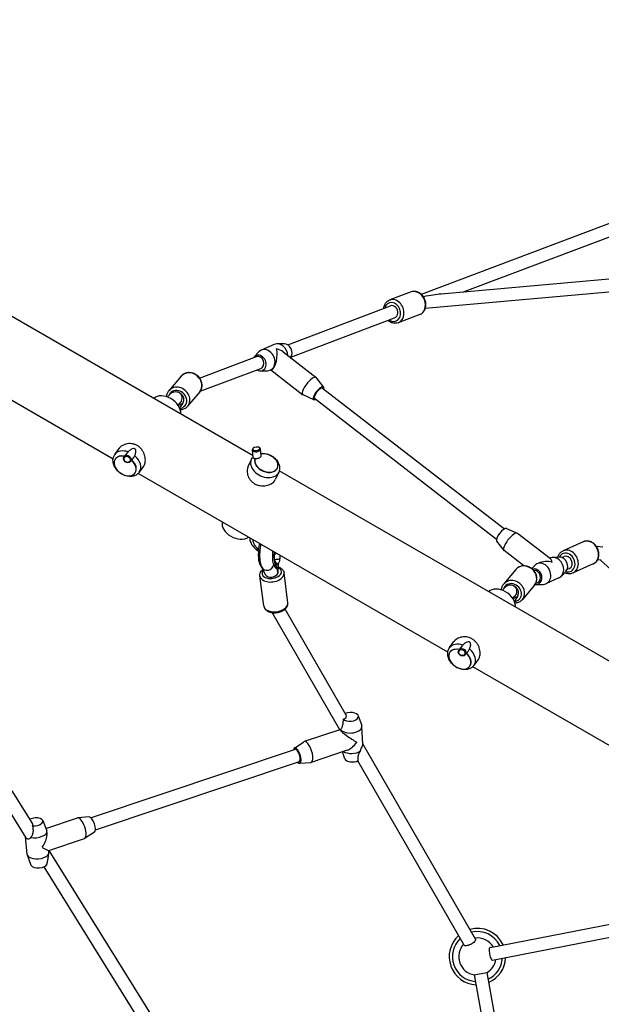
# Model space of a CAD drawing. Units: millimetres. Extents: x -3996 to 5413, y -4030 to 3670.
# Drawn here: x -534 to 185, y 230 to 1447 of the extents above; entities that cross this region are included whole.
import ezdxf

# ---------------------------------------------------------------- set-up
doc = ezdxf.new("R2010")
doc.units = ezdxf.units.MM
doc.header["$LTSCALE"] = 100
doc.layers.add('SW_Toestellen', color=2, linetype='Continuous')

msp = doc.modelspace()

# ---------------------------------------------------------------- linework, layer by layer
at = {"layer": 'SW_Toestellen'}
for p, q in [((-37.3, 1108), (861.1, 1447.5)), ((13.6, 1110.6), (866.1, 1432.7)), ((463.1, 1150.6), (-12.8, 1108.3)), ((-245.2, 908.5), (-651.4, 1143)), ((462.1, 1134.4), (-32.4, 1090.5)), ((-49.9, 1111), (-76.4, 1101)), ((-202.4, 1045.6), (-75.3, 1093.7)), ((-198.6, 1030.5), (-70.3, 1078.9)), ((-39.3, 1082.9), (-65.8, 1072.9)), ((-206.9, 1046.9), (-215.4, 1046.8)), ((-418.2, 904.4), (-656.3, 1041.9)), ((-243.8, 1030.6), (-237.9, 1036.8)), ((-219, 1046), (-235, 1038.9)), ((-208.1, 1036.8), (-167.2, 1005.1)), ((-311.2, 1004.5), (-241.1, 1031)), ((-310.5, 988.2), (-235.8, 1016.4)), ((-236.1, 1013.3), (-227.6, 1013.4)), ((-222, 1015.1), (-224, 1014.2)), ((-223.4, 1014.5), (-183.8, 983.8)), ((-334, 1006.8), (-349.1, 988.9)), ((-158, 993.5), (-167, 1004.9)), ((-335.9, 986.2), (-334, 984.8)), ((-311.1, 987.5), (-326.1, 969.6)), ((-159.4, 992.1), (65.3, 818)), ((-170.2, 977.7), (-183.5, 983.6)), ((-169.1, 979.5), (55.6, 805.4)), ((-332.1, 973.3), (-336, 967.5)), ((-416, 910.1), (-410.8, 917.5)), ((-244.9, 906.2), (-246.1, 915.9)), ((-244.1, 918.8), (-244.6, 918.5)), ((-238.9, 919.5), (-238.3, 919.2)), ((-235.1, 908.8), (-236.2, 917.1)), ((-415.5, 904.5), (-415.2, 904.8)), ((-400.5, 912.3), (-404.4, 907.6)), ((-393.4, 905.1), (-396.7, 901.2)), ((-247.5, 903.4), (-251.5, 894.8)), ((-385.7, 888.3), (-380.3, 895.6)), ((-215.1, 893.4), (-215.3, 893.1)), ((402.2, 534.7), (-212.9, 889.8)), ((-391.1, 887), (-390.9, 887.3)), ((-4.5, 665.6), (-387.2, 886.6)), ((-213.5, 888.1), (-217.4, 879.4)), ((67.9, 818.6), (81.2, 812.7)), ((122.3, 780.9), (81.5, 812.5)), ((55.7, 802.8), (64.7, 791.4)), ((89.2, 772.4), (65, 791.2)), ((162.8, 802.1), (137.8, 791)), ((187, 795.3), (179.2, 796.2)), ((-211.9, 781.3), (-211.8, 785.3)), ((121.8, 782.1), (121.1, 781.8)), ((133.8, 783), (125.3, 782.8)), ((136.3, 782.6), (139.1, 783.8)), ((185.1, 779.4), (180.5, 779.9)), ((184.1, 779.5), (197, 767.9)), ((-237.2, 775), (-235.3, 771.4)), ((-237.2, 775), (-236.1, 775)), ((-235.3, 771.4), (-234.9, 771.4)), ((-234.6, 770.7), (-229.7, 761.3)), ((-219.8, 773.9), (-217.8, 773.8)), ((-219.8, 773.9), (-217.9, 770.3)), ((-218.5, 778.8), (-216.8, 775.5)), ((-217.9, 770.3), (-215.9, 770.2)), ((-217.8, 773.8), (-215.9, 770.2)), ((-217, 769.6), (-215.5, 769.5)), ((-215.5, 769.5), (-215.9, 772.6)), ((-214.1, 765), (-213.8, 775.5)), ((79.6, 768), (64.6, 750.1)), ((99.2, 769), (102.8, 772.9)), ((107.8, 775.9), (105.8, 775)), ((143, 768.1), (145.6, 769.2)), ((175.1, 774.8), (150.1, 763.6)), ((-232, 723), (-236.7, 759.9)), ((-202.3, 726.7), (-206.9, 763.6)), ((132.7, 757.4), (116.7, 750.3)), ((141.5, 765.7), (135.7, 759.5)), ((77.7, 747.4), (79.6, 745.9)), ((102.5, 748.6), (87.5, 730.8)), ((103.8, 750.5), (106.5, 751.7)), ((104.7, 749.4), (113.2, 749.5)), ((81.5, 734.5), (77.7, 728.7)), ((-130, 587.9), (-205.6, 718.9)), ((-138, 569.7), (-221.6, 714.6)), ((-2.3, 671.3), (2.9, 678.7)), ((13.2, 673.4), (9.3, 668.8)), ((-1.8, 665.7), (-1.6, 666)), ((20.2, 666.3), (16.9, 662.4)), ((22.5, 648.2), (22.7, 648.5)), ((822.7, 188), (26.4, 647.7)), ((27.9, 649.5), (33.3, 656.8)), ((-115.2, 587.1), (-111, 575)), ((-109.4, 552.1), (-110.8, 573.9)), ((-138.1, 569.8), (-181.9, 555.1)), ((-194.2, 547.2), (-182.3, 554.9)), ((29.6, 311), (-109.4, 552.2)), ((-193.3, 545.5), (-445.3, 460.8)), ((-128.8, 544.5), (-173.3, 529.5)), ((-131.8, 533.9), (-134.7, 542.5)), ((-188.2, 530.3), (-440.2, 445.6)), ((-187.9, 528.3), (-173.7, 529.4)), ((15.5, 303.4), (-115.9, 531.3)), ((-517.5, 453.7), (-542.7, 494.3)), ((-525.4, 436.1), (-553.7, 481.7)), ((-504.9, 457.5), (-500.1, 445)), ((-501.2, 447.8), (-462.3, 460.8)), ((-447.7, 462), (-461.9, 460.9)), ((-499.7, 441.8), (-499.9, 444.2)), ((-441.3, 443.1), (-453.3, 435.4)), ((-524.2, 415.5), (-526.4, 437.8)), ((-497.7, 420.4), (-453.7, 435.2)), ((-519.3, 402.2), (-524, 414.6)), ((-497.8, 414.6), (-497.4, 417.3)), ((-497.4, 418.1), (-497.6, 420.5)), ((-307.1, 115), (-497, 420.7)), ((-320.8, 106.8), (-503.2, 400.4)), ((47.6, 300.6), (376.8, 364.9)), ((50.6, 284.9), (384.6, 350.1)), ((28, 266.8), (43.7, 269.6)), ((43.7, 269.6), (74.2, 99.8)), ((28, 266.8), (63.5, 69.1))]:
    msp.add_line(p, q, dxfattribs=at)
for radius, start, end in [(34.9, 24.3036, 105.5386), (30.9, 26.0568, 103.6218), (34.9, 132.0473, 266.9423), (30.9, 133.6397, 265.189), (23, 138.4831, 259.8394), (23, 31.4064, 97.7521), (23, 300.5482, 350.6976), (30.9, 295.1986, 356.0472), (34.9, 293.4453, 357.8005)]:
    msp.add_arc((32, 289.4), radius, start, end, dxfattribs=at)
for centre, major_axis, ratio, start_param, end_param in [((-44.6, 1096.9), (-5.3, 14), 0.798178, 3.141593, 6.283185), ((-42.9, 1097.6), (-41.5, -9.7), 0.126403, 3.872155, 4.482241), ((-72.8, 1086.3), (-4.2, 11.2), 0.798178, 2.274502, 7.150276), ((-71.1, 1086.9), (5.3, -14), 0.798178, 0, 3.141593), ((-72.8, 1086.3), (-1.99, 7.52), 0.805748, 3.224501, 6.366094), ((-213.5, 1033.7), (-5.5, 12.3), 0.811906, 4.251656, 6.283185), ((-205.5, 1037.2), (4.05, -9.14), 0.811906, 0.361165, 2.8111), ((-229.5, 1026.6), (5.5, -12.3), 0.811906, 5.952693, 9.75527), ((-221.5, 1030.1), (1.8, 15.2), 0.378924, 3.364019, 5.521109), ((-221.5, 1030.1), (-18.1, 2.2), 0.62538, 3.950312, 4.489963), ((-237.5, 1023), (4.05, -9.14), 0.811906, 5.413176, 9.88497), ((-238.4, 1023.7), (-2.36, 7.4), 0.822589, 3.184619, 6.326211), ((-322.6, 997.1), (-11.5, 9.7), 0.868112, 3.141593, 6.283185), ((-175.5, 994.5), (8.3, 10.7), 0.322997, 6.203466, 9.504497), ((-338.5, 978.1), (-9.18, 7.72), 0.868112, 2.44363, 6.657103), ((-337.6, 979.3), (11.5, -9.7), 0.868112, 0, 3.141593), ((-340.7, 979.8), (4.86, 6.35), 0.994954, 4.35349, 6.283185), ((-164.3, 985.8), (6.12, 7.91), 0.322997, 5.632235, 10.075728), ((-164.3, 985.8), (-4.83, -6.32), 0.31964, 3.139419, 6.281011), ((-352.7, 966.2), (-16.2, 11.7), 0.703598, 3.551005, 6.154753), ((-338.5, 978.1), (8.5, 1.44), 0.838026, 4.646214, 5.50441), ((-338.5, 978.1), (-1.37, 8.13), 0.944201, 4.049432, 5.491165), ((-338.5, 978.1), (1.37, -8.13), 0.944201, 0.792021, 0.907839), ((-400.8, 899.2), (-15.1, 10.9), 0.703598, 5.107346, 6.28901), ((-241.2, 916.5), (-4.96, -0.62), 0.611261, 5.400651, 10.307312), ((-403.3, 895.8), (12.2, -8.7), 0.703598, 2.117365, 7.697267), ((-403.1, 896.1), (-12.2, 8.7), 0.703598, 5.256759, 6.283185), ((-403.1, 896.1), (12.2, -8.7), 0.703598, 0, 1.412256), ((-400.8, 899.2), (15.1, -10.9), 0.703598, 6.277361, 7.739937), ((-230.5, 895.7), (17, -7.7), 0.703598, 3.135768, 6.28901), ((-228.9, 899.3), (13.7, -6.2), 0.703598, 3.222744, 6.283185), ((-228.8, 899.6), (13.7, -6.2), 0.703598, 3.225891, 8.64015), ((-264.5, 820.6), (-18.2, 8.2), 0.703598, 0.163723, 2.69689), ((62, 810.5), (-6.12, -7.91), 0.322997, 3.221311, 6.203466), ((-228.4, 801.9), (-16.5, 5.7), 0.74037, 0.225754, 1.1934), ((73.2, 801.8), (-8.3, -10.7), 0.322997, 3.141593, 6.283185), ((169, 788.5), (-6.1, 13.7), 0.812781, 3.141593, 6.283185), ((-234.9, 789.8), (-1, -16), 0.235162, 4.042189, 5.916122), ((144, 777.3), (6.1, -13.7), 0.812781, 0, 3.141593), ((-217.5, 788.7), (-1, -16), 0.235162, 4.608417, 5.916122), ((-215.5, 788.6), (-1, -16), 0.235162, 4.668289, 5.916122), ((-221.6, 781.9), (10, -0.26), 0.151525, 4.998643, 6.042972), ((127.2, 769.7), (5.5, -12.3), 0.811906, 0, 3.141593), ((119.2, 766.2), (-1.8, -15.2), 0.378924, 2.379516, 2.919166), ((142.4, 776.5), (-4.9, 11), 0.812781, 2.516416, 6.919956), ((135.2, 773.3), (4.05, -9.14), 0.811906, 0.330492, 2.8111), ((142.4, 776.5), (-3.27, 7.3), 0.812781, 3.141593, 6.283185), ((-222.1, 764.1), (11.9, 1.5), 0.611261, 2.565073, 7.025175), ((-227.5, 774.4), (-7.08, -3.73), 0.90721, 0, 2.548405), ((-227.5, 774.4), (8.84, 4.67), 0.90721, 5.689998, 6.24574), ((-225.6, 770.8), (8.84, 4.67), 0.90721, 5.689998, 6.283185), ((-222.1, 764.1), (2.9, -12.5), 0.591138, 1.394309, 1.876398), ((91.1, 758.3), (-11.5, 9.7), 0.868112, 3.141593, 6.283185), ((103.2, 759.1), (4.05, -9.14), 0.811906, 5.780099, 9.339928), ((103.3, 759), (3.24, -7.31), 0.811904, 0.003152, 2.902836), ((111.2, 762.6), (5.5, -12.3), 0.811906, 5.952693, 9.75527), ((119.2, 766.2), (-18.1, 2.2), 0.62538, 4.489963, 5.474466), ((-221.8, 761.7), (-14.9, -1.9), 0.611261, 0, 3.141593), ((-222.1, 764.1), (7.93, 1.85), 0.68161, 3.31808, 5.866485), ((-222.1, 764.1), (-7.93, -1.85), 0.68161, 2.724892, 2.965105), ((76.1, 740.4), (11.5, -9.7), 0.868112, 0, 3.141593), ((60.9, 727.4), (-16.2, 11.7), 0.703598, 3.551005, 6.154753), ((75.1, 739.3), (-9.18, 7.72), 0.868112, 2.443602, 6.657103), ((72.9, 741), (4.86, 6.35), 0.994954, 4.35349, 6.283185), ((75.1, 739.3), (-1.37, 8.13), 0.944201, 4.049432, 5.491165), ((75.1, 739.3), (8.5, 1.44), 0.838026, 4.646186, 5.50441), ((75.1, 739.3), (1.37, -8.13), 0.944201, 0.792021, 0.907839), ((-217.2, 724.8), (14.9, 1.9), 0.611261, 3.141593, 6.283185), ((10.4, 657), (12.2, -8.7), 0.703598, 2.117326, 7.697234), ((12.8, 660.4), (-15.1, 10.9), 0.703598, 5.107292, 6.28901), ((10.6, 657.3), (-12.2, 8.7), 0.703598, 5.25672, 6.283185), ((12.8, 660.4), (15.1, -10.9), 0.703598, 6.277361, 7.739991), ((10.6, 657.3), (12.2, -8.7), 0.703598, 0, 1.412224), ((-125, 585.7), (9.98, 0.61), 0.54264, 3.566468, 8.473493), ((-138.5, 586.5), (8.76, 0.3), 0.497511, 5.233841, 6.542107), ((-124.3, 573.1), (-13.5, -0.8), 0.54264, 0.290014, 3.292909), ((-123.5, 560.5), (14.1, -9.5), 0.107221, 3.42052, 5.255308), ((-190.7, 537.9), (3.19, -9.48), 0.373617, 5.639684, 10.068279), ((-177.6, 542.3), (4.3, -12.8), 0.373617, 6.189063, 9.5189), ((-123.5, 560.5), (10.6, 15.8), 0.462318, 3.684511, 4.630422), ((-190.7, 537.9), (-2.55, 7.58), 0.373617, 3.141593, 6.283185), ((-122.7, 547.9), (13.5, 0.8), 0.54264, 3.772342, 5.543169), ((-121.9, 535.4), (-9.98, -0.61), 0.54264, 0.151316, 2.266715), ((-514.7, 455.9), (9.95, 0.98), 0.486717, 4.342841, 8.488202), ((-525.7, 451.7), (8.48, 1.21), 0.463489, 5.827363, 6.483955), ((-458, 448), (-4.3, 12.8), 0.373617, 3.141593, 6.283185), ((-444.8, 452.5), (-3.19, 9.48), 0.373617, 3.235715, 6.189063), ((-513.4, 442.9), (13.4, 1.3), 0.486717, 4.139207, 6.413559), ((-512.1, 429.8), (10.3, 16), 0.431863, 4.65717, 5.786024), ((-510.8, 416.8), (-13.4, -1.3), 0.486717, 0, 3.141593), ((-512.1, 429.8), (-14.5, 9.4), 0.069452, 2.067957, 3.086373), ((-509.5, 403.8), (-9.95, -0.98), 0.486717, 0.130374, 2.970444)]:
    msp.add_ellipse(centre, major_axis=major_axis, ratio=ratio, start_param=start_param, end_param=end_param, dxfattribs=at)
for centre, major_axis, ratio in [((-241.2, 917.2), (4.05, 0.51), 0.611261), ((-400.6, 904.4), (-3.83, 3.22), 0.868112), ((-400.8, 904), (3.12, -2.63), 0.868112), ((13.1, 665.6), (-3.83, 3.22), 0.868112), ((12.8, 665.2), (3.12, -2.63), 0.868112)]:
    msp.add_ellipse(centre, major_axis=major_axis, ratio=ratio, dxfattribs=at)
for points, knots in [([(-39.3, 1082.9), (-38.1, 1083.4), (-37, 1084.1), (-35, 1085.8), (-34.2, 1086.8), (-32.8, 1089.3), (-32.3, 1090.7), (-31.7, 1093.6), (-31.6, 1095.2), (-31.9, 1098.3), (-32.3, 1099.9), (-33.4, 1103), (-34.2, 1104.4), (-36.2, 1107), (-37.3, 1108.1), (-39.8, 1110), (-41.1, 1110.7), (-43.9, 1111.5), (-45.3, 1111.7), (-47.8, 1111.6), (-48.9, 1111.4), (-49.9, 1111)], [6.003624, 6.003624, 6.003624, 6.003624, 6.29415, 6.29415, 6.592794, 6.592794, 6.909158, 6.909158, 7.240354, 7.240354, 7.578205, 7.578205, 7.917537, 7.917537, 8.255295, 8.255295, 8.58597, 8.58597, 8.900545, 8.900545, 9.145216, 9.145216, 9.145216, 9.145216]), ([(-83.9, 1090.4), (-83.9, 1090.9), (-83.8, 1091.5), (-83.3, 1093.5), (-82.8, 1094.9), (-81.3, 1097.4), (-80.3, 1098.5), (-78.4, 1100), (-77.4, 1100.6), (-76.4, 1101)], [2.41417, 2.41417, 2.41417, 2.41417, 2.531233, 2.531233, 2.861908, 2.861908, 3.176483, 3.176483, 3.421154, 3.421154, 3.421154, 3.421154]), ([(-65.8, 1072.9), (-67, 1072.5), (-68.3, 1072.2), (-70.9, 1072.2), (-72.3, 1072.4), (-74.9, 1073.4), (-76.2, 1074.1), (-77.7, 1075.2), (-78.1, 1075.5), (-78.4, 1075.9)], [0.279562, 0.279562, 0.279562, 0.279562, 0.570088, 0.570088, 0.868732, 0.868732, 1.185096, 1.185096, 1.286546, 1.286546, 1.286546, 1.286546]), ([(-311.1, 987.5), (-310.2, 988.5), (-309.5, 989.8), (-308.5, 992.4), (-308.2, 993.8), (-308.2, 996.8), (-308.4, 998.3), (-309.3, 1001.2), (-309.9, 1002.6), (-311.7, 1005.3), (-312.8, 1006.5), (-315.3, 1008.5), (-316.7, 1009.4), (-319.7, 1010.6), (-321.3, 1011), (-324.4, 1011.3), (-325.9, 1011.2), (-328.9, 1010.5), (-330.2, 1009.9), (-332.4, 1008.4), (-333.3, 1007.7), (-334, 1006.8)], [6.15093, 6.15093, 6.15093, 6.15093, 6.453249, 6.453249, 6.760029, 6.760029, 7.076947, 7.076947, 7.403476, 7.403476, 7.735541, 7.735541, 8.069168, 8.069168, 8.400918, 8.400918, 8.72659, 8.72659, 9.041997, 9.041997, 9.292523, 9.292523, 9.292523, 9.292523]), ([(-351.9, 981.4), (-351.9, 981.5), (-351.9, 981.6), (-351.8, 983.2), (-351.5, 984.6), (-350.4, 987), (-349.8, 988), (-349.1, 988.9)], [2.6880881, 2.6880881, 2.6880881, 2.6880881, 2.7079141, 2.7079141, 3.0233213, 3.0233213, 3.2738475, 3.2738475, 3.2738475, 3.2738475]), ([(-350.6, 981), (-349.9, 981.9), (-349.3, 982.8), (-348, 984.3), (-347.4, 985), (-346, 986.1), (-345.7, 986.3), (-344.6, 987), (-343.8, 987.4), (-341.7, 987.8), (-340.6, 987.9), (-338.5, 987.5), (-337.5, 987.2), (-336.4, 986.5), (-336.1, 986.4), (-335.9, 986.2)], [6.0049953, 6.0049953, 6.0049953, 6.0049953, 6.2812871, 6.2812871, 6.5440356, 6.5440356, 6.6196825, 6.6196825, 6.7061421, 6.7061421, 6.7590192, 6.7590192, 6.7951818, 6.7951818, 6.8067841, 6.8067841, 6.8067841, 6.8067841]), ([(-338, 971.1), (-337.6, 971.6), (-337.3, 972), (-336.6, 972.9), (-336.3, 973.3), (-336.1, 973.5), (-336.1, 973.6), (-336.1, 973.6), (-336.1, 973.6), (-336.1, 973.6)], [5.9379489, 5.9379489, 5.9379489, 5.9379489, 6.1100824, 6.1100824, 6.3504222, 6.3504222, 6.4253018, 6.4253018, 6.4300022, 6.4300022, 6.4300022, 6.4300022]), ([(-326.1, 969.6), (-327, 968.5), (-328.1, 967.6), (-330.5, 966.2), (-331.9, 965.7), (-333.9, 965.3), (-334.5, 965.2), (-335.1, 965.2)], [0.1322548, 0.1322548, 0.1322548, 0.1322548, 0.434573, 0.434573, 0.7413534, 0.7413534, 0.8725372, 0.8725372, 0.8725372, 0.8725372]), ([(-380.3, 895.6), (-380, 896.1), (-379.7, 896.7), (-379, 898), (-378.8, 898.9), (-378.4, 900.8), (-378.3, 901.9), (-378.3, 904.1), (-378.4, 905.2), (-378.8, 907.5), (-379.1, 908.6), (-379.8, 910.8), (-380.2, 911.9), (-381.4, 914.1), (-382.1, 915.2), (-383.6, 917.2), (-384.5, 918.1), (-386.3, 919.8), (-387.3, 920.5), (-389.4, 921.7), (-390.5, 922.2), (-392.8, 922.9), (-394, 923.2), (-396.5, 923.5), (-397.7, 923.5), (-400, 923.4), (-401.2, 923.2), (-403.3, 922.6), (-404.3, 922.2), (-406.3, 921.3), (-407.2, 920.8), (-408.9, 919.6), (-409.6, 918.9), (-410.4, 917.9), (-410.6, 917.7), (-410.8, 917.5)], [2.592643, 2.592643, 2.592643, 2.592643, 2.861488, 2.861488, 3.218777, 3.218777, 3.576066, 3.576066, 3.933355, 3.933355, 4.290644, 4.290644, 4.648728, 4.648728, 5.006811, 5.006811, 5.364894, 5.364894, 5.722977, 5.722977, 6.080939, 6.080939, 6.438902, 6.438902, 6.796864, 6.796864, 7.154827, 7.154827, 7.512236, 7.512236, 7.869646, 7.869646, 8.227055, 8.227055, 8.336724, 8.336724, 8.336724, 8.336724]), ([(-399.5, 913.3), (-399.6, 913.3), (-399.6, 913.2), (-399.9, 912.9), (-400.2, 912.6), (-400.5, 912.3)], [3.4718316, 3.4718316, 3.4718316, 3.4718316, 3.4791582, 3.4791582, 3.6336945, 3.6336945, 3.6336945, 3.6336945]), ([(-391.5, 908.6), (-390.8, 909.9), (-390.3, 911.2), (-389.9, 913.5), (-389.8, 914.7), (-390.3, 916), (-390.4, 916.2), (-390.8, 916.7), (-391, 916.9), (-391.5, 917.1), (-391.8, 917.2), (-392.4, 917.3), (-392.7, 917.4), (-394.1, 917.2), (-395.3, 916.7), (-397.4, 915.4), (-398.5, 914.3), (-399.5, 913.3)], [0.998525, 0.998525, 0.998525, 0.998525, 1.542254, 1.542254, 1.921215, 1.921215, 2.007404, 2.007404, 2.093594, 2.093594, 2.179784, 2.179784, 2.265974, 2.265974, 2.644935, 2.644935, 3.188664, 3.188664, 3.188664, 3.188664]), ([(-385.7, 888.3), (-386.6, 887.1), (-387.6, 886.1), (-390.1, 884.4), (-391.5, 883.8), (-394.6, 883), (-396.4, 882.9), (-400, 883.1), (-401.8, 883.5), (-405.6, 884.8), (-407.4, 885.7), (-410.7, 888), (-412.3, 889.4), (-414.9, 892.5), (-416, 894.2), (-417.6, 897.7), (-418.1, 899.6), (-418.4, 903.3), (-418.2, 905), (-417.3, 907.9), (-416.7, 909), (-416, 910.1)], [4.858703, 4.858703, 4.858703, 4.858703, 5.111904, 5.111904, 5.380495, 5.380495, 5.687299, 5.687299, 6.032515, 6.032515, 6.393343, 6.393343, 6.756099, 6.756099, 7.1177, 7.1177, 7.466288, 7.466288, 7.773179, 7.773179, 7.988647, 7.988647, 7.988647, 7.988647]), ([(-393.4, 905.1), (-393.4, 905.1), (-393.4, 905.2), (-392.9, 905.8), (-392.5, 906.4), (-391.9, 907.6), (-391.7, 908.1), (-391.5, 908.6)], [5.2825173, 5.2825173, 5.2825173, 5.2825173, 5.2974166, 5.2974166, 5.5221825, 5.5221825, 5.7317525, 5.7317525, 5.7317525, 5.7317525]), ([(-244.9, 906.2), (-244.9, 906.1), (-244.9, 906), (-244.7, 905.7), (-244.4, 905.4), (-243.7, 905), (-243.4, 904.8), (-242.9, 904.6)], [6.5122341, 6.5122341, 6.5122341, 6.5122341, 6.5908736, 6.5908736, 6.7901116, 6.7901116, 6.9558151, 6.9558151, 6.9558151, 6.9558151]), ([(-242.8, 904.9), (-242.3, 904.9), (-241.7, 904.9), (-240.6, 905), (-239.9, 905.1), (-238.7, 905.5), (-238, 905.8), (-237, 906.3), (-236.5, 906.7), (-235.7, 907.3), (-235.4, 907.7), (-235.2, 908.3), (-235.1, 908.5), (-235.1, 908.8)], [0.59734, 0.59734, 0.59734, 0.59734, 0.77196, 0.77196, 0.962893, 0.962893, 1.153826, 1.153826, 1.342205, 1.342205, 1.530585, 1.530585, 1.67794, 1.67794, 1.67794, 1.67794]), ([(-235.5, 911.2), (-233.9, 911.4), (-232.3, 911.3), (-228.7, 910.8), (-226.8, 910.3), (-223, 908.7), (-221.2, 907.6), (-218, 905.1), (-216.6, 903.7), (-214.4, 900.5), (-213.5, 898.7), (-212.5, 895.2), (-212.3, 893.4), (-212.7, 890.5), (-213, 889.2), (-213.5, 888.1)], [2.324229, 2.324229, 2.324229, 2.324229, 2.609943, 2.609943, 2.970771, 2.970771, 3.333527, 3.333527, 3.695128, 3.695128, 4.043716, 4.043716, 4.350607, 4.350607, 4.566075, 4.566075, 4.566075, 4.566075]), ([(-251.5, 894.8), (-251.6, 894.5), (-251.7, 894.3), (-252.2, 893.1), (-252.4, 892.2), (-252.6, 890.1), (-252.6, 889.1), (-252.4, 886.9), (-252.2, 885.9), (-251.6, 883.8), (-251.2, 882.7), (-250.1, 880.6), (-249.5, 879.6), (-248, 877.7), (-247.2, 876.8), (-245.3, 875.2), (-244.3, 874.5), (-243.3, 873.9)], [3.101712, 3.101712, 3.101712, 3.101712, 3.210612, 3.210612, 3.567179, 3.567179, 3.923746, 3.923746, 4.280313, 4.280313, 4.637257, 4.637257, 4.994202, 4.994202, 5.351146, 5.351146, 5.708091, 5.708091, 5.708091, 5.708091]), ([(-243.3, 873.9), (-242.3, 873.3), (-241.1, 872.8), (-238.8, 872), (-237.6, 871.7), (-235.1, 871.3), (-233.8, 871.2), (-231.4, 871.3), (-230.2, 871.4), (-227.9, 871.9), (-226.8, 872.2), (-224.7, 872.9), (-223.6, 873.4), (-221.8, 874.5), (-220.9, 875.1), (-219.4, 876.4), (-218.8, 877), (-217.9, 878.2), (-217.6, 878.8), (-217.4, 879.4)], [5.708091, 5.708091, 5.708091, 5.708091, 6.065036, 6.065036, 6.42198, 6.42198, 6.778925, 6.778925, 7.135869, 7.135869, 7.492436, 7.492436, 7.849003, 7.849003, 8.20557, 8.20557, 8.562137, 8.562137, 8.830894, 8.830894, 8.830894, 8.830894]), ([(-249.4, 807), (-249.3, 805.2), (-248.9, 803.4), (-247.6, 799.8), (-246.5, 797.9), (-243.7, 794.5), (-242, 792.9), (-239.6, 791.3), (-239.1, 790.9), (-238.6, 790.6)], [-1.647292, -1.647292, -1.647292, -1.647292, -1.374748, -1.374748, -1.06048, -1.06048, -0.723962, -0.723962, -0.641868, -0.641868, -0.641868, -0.641868]), ([(-235.8, 799.1), (-235.9, 798.5), (-236, 797.8), (-236.5, 795), (-236.8, 792.8), (-237.1, 788.5), (-237.1, 786.4), (-237.1, 782.2), (-237, 780.2), (-236.4, 776.2), (-236.1, 774.2), (-235.1, 771.7), (-234.9, 771.2), (-234.6, 770.7)], [5.072133, 5.072133, 5.072133, 5.072133, 5.194875, 5.194875, 5.566125, 5.566125, 5.921425, 5.921425, 6.285731, 6.285731, 6.70451, 6.70451, 6.806784, 6.806784, 6.806784, 6.806784]), ([(175.1, 774.8), (176.3, 775.3), (177.4, 776.1), (179.3, 777.9), (180.1, 779.1), (181.3, 781.6), (181.8, 783), (182.2, 786), (182.2, 787.6), (181.7, 790.7), (181.2, 792.3), (179.9, 795.2), (179, 796.6), (176.9, 799.1), (175.7, 800.1), (173.1, 801.8), (171.7, 802.4), (168.9, 803.1), (167.4, 803.2), (164.9, 802.9), (163.8, 802.6), (162.8, 802.1)], [5.700052, 5.700052, 5.700052, 5.700052, 5.993202, 5.993202, 6.293631, 6.293631, 6.610048, 6.610048, 6.940193, 6.940193, 7.276877, 7.276877, 7.615118, 7.615118, 7.951656, 7.951656, 8.281161, 8.281161, 8.595784, 8.595784, 8.841644, 8.841644, 8.841644, 8.841644]), ([(-219, 789.4), (-219, 789.1), (-219, 788.8), (-219.1, 787.2), (-219.1, 785.9), (-219.1, 783.6), (-219, 782.6), (-218.9, 780.9), (-218.8, 780.1), (-218.6, 779.2), (-218.6, 778.9), (-218.5, 778.7), (-218.5, 778.7), (-218.5, 778.7)], [8.703095, 8.703095, 8.703095, 8.703095, 8.774232, 8.774232, 9.049195, 9.049195, 9.314823, 9.314823, 9.552266, 9.552266, 9.740696, 9.740696, 9.807847, 9.807847, 9.807847, 9.807847]), ([(-215.1, 774.3), (-214.7, 774.5), (-214.4, 774.8), (-213.6, 775.6), (-213.2, 776.2), (-212.6, 777.4), (-212.4, 778), (-212, 779.5), (-211.9, 780.4), (-211.9, 781.3)], [5.0569218, 5.0569218, 5.0569218, 5.0569218, 5.1935674, 5.1935674, 5.3861392, 5.3861392, 5.5787111, 5.5787111, 5.835762, 5.835762, 5.835762, 5.835762]), ([(131.3, 783), (131.6, 784), (132, 784.9), (133.1, 787.1), (134, 788.2), (135.9, 789.9), (136.8, 790.5), (137.8, 791)], [2.9384577, 2.9384577, 2.9384577, 2.9384577, 3.1642428, 3.1642428, 3.4788659, 3.4788659, 3.7247263, 3.7247263, 3.7247263, 3.7247263]), ([(-236.7, 759.9), (-236.8, 760.9), (-236.7, 761.9), (-236.2, 763.9), (-235.7, 764.9), (-234.5, 766.6), (-233.8, 767.2), (-233.1, 767.9)], [5.0383491, 5.0383491, 5.0383491, 5.0383491, 5.2859048, 5.2859048, 5.5549602, 5.5549602, 5.7835342, 5.7835342, 5.7835342, 5.7835342]), ([(-217, 769.6), (-217.1, 769.6), (-217.1, 769.6), (-217.3, 769.6), (-217.6, 769.9), (-217.9, 770.3)], [4.9183367, 4.9183367, 4.9183367, 4.9183367, 4.9324901, 4.9324901, 5.2830038, 5.2830038, 5.2830038, 5.2830038]), ([(-215.1, 774.3), (-215.1, 774.3), (-215.1, 774.4), (-215.4, 774.9), (-215.8, 775.3), (-216.5, 775.8), (-216.8, 776), (-217.1, 776.1)], [1.3006513, 1.3006513, 1.3006513, 1.3006513, 1.3214125, 1.3214125, 1.5441236, 1.5441236, 1.6646383, 1.6646383, 1.6646383, 1.6646383]), ([(-215.9, 770.2), (-215.7, 769.8), (-215.6, 769.6), (-215.5, 769.5), (-215.5, 769.5), (-215.5, 769.5)], [-1.5975123, -1.5975123, -1.5975123, -1.5975123, -1.3404614, -1.3404614, -1.2244348, -1.2244348, -1.2244348, -1.2244348]), ([(-213.9, 771.1), (-212.6, 770.7), (-211.4, 770), (-209.3, 768.5), (-208.4, 767.5), (-207.3, 765.5), (-207, 764.6), (-206.9, 763.6)], [7.2998369, 7.2998369, 7.2998369, 7.2998369, 7.6208586, 7.6208586, 7.9455472, 7.9455472, 8.1799418, 8.1799418, 8.1799418, 8.1799418]), ([(102.5, 748.6), (103.4, 749.7), (104.2, 750.9), (105.1, 753.6), (105.4, 755), (105.5, 757.9), (105.3, 759.4), (104.4, 762.4), (103.7, 763.8), (101.9, 766.5), (100.8, 767.7), (98.3, 769.7), (96.9, 770.6), (93.9, 771.8), (92.4, 772.2), (89.2, 772.5), (87.7, 772.4), (84.8, 771.7), (83.4, 771.1), (81.2, 769.6), (80.3, 768.8), (79.6, 768)], [6.15093, 6.15093, 6.15093, 6.15093, 6.453249, 6.453249, 6.760029, 6.760029, 7.076947, 7.076947, 7.403476, 7.403476, 7.735541, 7.735541, 8.069168, 8.069168, 8.400918, 8.400918, 8.72659, 8.72659, 9.041997, 9.041997, 9.292523, 9.292523, 9.292523, 9.292523]), ([(150.1, 763.6), (148.9, 763), (147.6, 762.7), (144.9, 762.5), (143.6, 762.7), (141.4, 763.3), (140.6, 763.6), (139.9, 764)], [0.5831336, 0.5831336, 0.5831336, 0.5831336, 0.876284, 0.876284, 1.1767127, 1.1767127, 1.3621284, 1.3621284, 1.3621284, 1.3621284]), ([(61.7, 742.6), (61.7, 742.7), (61.7, 742.8), (61.8, 744.4), (62.2, 745.8), (63.2, 748.2), (63.8, 749.2), (64.6, 750.1)], [2.6880957, 2.6880957, 2.6880957, 2.6880957, 2.7079141, 2.7079141, 3.0233213, 3.0233213, 3.2738475, 3.2738475, 3.2738475, 3.2738475]), ([(63, 742.1), (63.7, 743.1), (64.4, 744), (65.7, 745.5), (66.2, 746.2), (67.6, 747.3), (67.9, 747.5), (69, 748.2), (69.8, 748.6), (71.9, 749), (73, 749.1), (75.2, 748.7), (76.1, 748.4), (77.2, 747.7), (77.5, 747.5), (77.7, 747.4)], [6.0050014, 6.0050014, 6.0050014, 6.0050014, 6.2812871, 6.2812871, 6.5440356, 6.5440356, 6.6196825, 6.6196825, 6.7061421, 6.7061421, 6.7590192, 6.7590192, 6.7951818, 6.7951818, 6.8067841, 6.8067841, 6.8067841, 6.8067841]), ([(75.6, 732.3), (76, 732.8), (76.3, 733.2), (77, 734.1), (77.3, 734.5), (77.5, 734.7), (77.5, 734.8), (77.5, 734.8), (77.5, 734.8), (77.5, 734.8)], [5.9379278, 5.9379278, 5.9379278, 5.9379278, 6.1100824, 6.1100824, 6.3504222, 6.3504222, 6.4253018, 6.4253018, 6.4300022, 6.4300022, 6.4300022, 6.4300022]), ([(87.5, 730.8), (86.6, 729.7), (85.5, 728.8), (83.1, 727.4), (81.7, 726.9), (79.7, 726.5), (79.1, 726.4), (78.5, 726.4)], [0.1322548, 0.1322548, 0.1322548, 0.1322548, 0.434573, 0.434573, 0.7413534, 0.7413534, 0.872562, 0.872562, 0.872562, 0.872562]), ([(-232, 723), (-231.9, 722), (-231.6, 721), (-230.6, 719.2), (-229.8, 718.3), (-228, 716.8), (-226.9, 716.2), (-224.2, 715.1), (-222.7, 714.7), (-219.6, 714.4), (-218, 714.4), (-214.8, 714.7), (-213.2, 715), (-210.2, 716), (-208.8, 716.7), (-206.2, 718.3), (-205.1, 719.3), (-203.4, 721.4), (-202.8, 722.6), (-202.2, 724.8), (-202.2, 725.7), (-202.3, 726.7)], [1.244836, 1.244836, 1.244836, 1.244836, 1.492392, 1.492392, 1.761447, 1.761447, 2.079439, 2.079439, 2.428324, 2.428324, 2.778751, 2.778751, 3.126901, 3.126901, 3.476636, 3.476636, 3.827346, 3.827346, 4.152034, 4.152034, 4.386429, 4.386429, 4.386429, 4.386429]), ([(33.3, 656.8), (33.7, 657.3), (34, 657.9), (34.6, 659.2), (34.9, 660.1), (35.2, 662), (35.3, 663.1), (35.3, 665.3), (35.2, 666.4), (34.9, 668.7), (34.6, 669.8), (33.9, 672), (33.4, 673.1), (32.2, 675.3), (31.6, 676.4), (30, 678.4), (29.2, 679.3), (27.3, 680.9), (26.3, 681.7), (24.3, 682.9), (23.1, 683.4), (20.8, 684.1), (19.6, 684.4), (17.2, 684.7), (15.9, 684.7), (13.6, 684.5), (12.4, 684.3), (10.3, 683.8), (9.3, 683.4), (7.3, 682.5), (6.4, 682), (4.7, 680.7), (4, 680.1), (3.2, 679.1), (3, 678.9), (2.9, 678.7)], [2.592639, 2.592639, 2.592639, 2.592639, 2.861488, 2.861488, 3.218897, 3.218897, 3.576306, 3.576306, 3.933716, 3.933716, 4.291125, 4.291125, 4.649087, 4.649087, 5.00705, 5.00705, 5.365013, 5.365013, 5.722975, 5.722975, 6.080938, 6.080938, 6.4389, 6.4389, 6.796863, 6.796863, 7.154826, 7.154826, 7.512235, 7.512235, 7.869644, 7.869644, 8.227054, 8.227054, 8.336722, 8.336722, 8.336722, 8.336722]), ([(27.9, 649.5), (27.1, 648.3), (26, 647.3), (23.5, 645.6), (22.1, 645), (19, 644.2), (17.3, 644.1), (13.7, 644.3), (11.8, 644.7), (8.1, 646), (6.3, 646.9), (2.9, 649.2), (1.4, 650.6), (-1.3, 653.7), (-2.4, 655.4), (-4, 658.9), (-4.5, 660.8), (-4.7, 664.5), (-4.6, 666.2), (-3.6, 669.1), (-3.1, 670.2), (-2.3, 671.3)], [4.858703, 4.858703, 4.858703, 4.858703, 5.111904, 5.111904, 5.380495, 5.380495, 5.687299, 5.687299, 6.032515, 6.032515, 6.393343, 6.393343, 6.756099, 6.756099, 7.1177, 7.1177, 7.466288, 7.466288, 7.773179, 7.773179, 7.988647, 7.988647, 7.988647, 7.988647]), ([(14.1, 674.5), (14.1, 674.5), (14.1, 674.4), (13.8, 674.1), (13.5, 673.8), (13.2, 673.4)], [3.4672547, 3.4672547, 3.4672547, 3.4672547, 3.4730391, 3.4730391, 3.6293422, 3.6293422, 3.6293422, 3.6293422]), ([(22.2, 669.8), (22.8, 671.1), (23.3, 672.4), (23.8, 674.7), (23.8, 675.9), (23.3, 677.2), (23.2, 677.4), (22.8, 677.8), (22.6, 678), (22.1, 678.3), (21.8, 678.4), (21.2, 678.5), (20.9, 678.5), (19.5, 678.4), (18.3, 677.9), (16.2, 676.5), (15.1, 675.5), (14.1, 674.5)], [0.998513, 0.998513, 0.998513, 0.998513, 1.541434, 1.541434, 1.920395, 1.920395, 2.006584, 2.006584, 2.092774, 2.092774, 2.178964, 2.178964, 2.265154, 2.265154, 2.644115, 2.644115, 3.187035, 3.187035, 3.187035, 3.187035]), ([(20.2, 666.3), (20.2, 666.3), (20.2, 666.3), (20.7, 667), (21.1, 667.6), (21.7, 668.8), (21.9, 669.3), (22.2, 669.8)], [5.2766019, 5.2766019, 5.2766019, 5.2766019, 5.2908101, 5.2908101, 5.5153741, 5.5153741, 5.7261831, 5.7261831, 5.7261831, 5.7261831]), ([(-134, 582.9), (-134, 582.6), (-134, 582.3), (-134.1, 580.1), (-134.2, 578.3), (-134.5, 576.7), (-134.7, 575.2), (-135.1, 573.8), (-135.8, 572), (-136.1, 571.4), (-136.6, 570.7), (-136.8, 570.4), (-137, 570.2)], [-0.621067, -0.621067, -0.621067, -0.621067, -0.541271, -0.541271, 0, 0, 0, 0.488667, 0.488667, 0.733, 0.733, 0.921721, 0.921721, 0.921721, 0.921721]), ([(-137.3, 569.2), (-137.3, 569.2), (-137.4, 569.2), (-137.6, 569.4), (-137.8, 569.5), (-137.9, 569.6), (-138, 569.6), (-138, 569.7)], [-1.3603624, -1.3603624, -1.3603624, -1.3603624, -1.3362407, -1.3362407, -1.1711163, -1.1711163, -1.1112277, -1.1112277, -1.1112277, -1.1112277]), ([(-137, 570.2), (-137, 570.2), (-137, 570.2), (-137.1, 569.7), (-137.2, 569.4), (-137.3, 569.2)], [1.4112183, 1.4112183, 1.4112183, 1.4112183, 1.4259514, 1.4259514, 1.6444827, 1.6444827, 1.6444827, 1.6444827]), ([(-112.5, 543.6), (-112.4, 543.7), (-112.4, 543.7), (-112.2, 544.7), (-111.9, 545.6), (-111.2, 547.4), (-110.8, 548.3), (-110.2, 549.9), (-109.9, 550.6), (-109.5, 551.6), (-109.4, 551.9), (-109.4, 552.1), (-109.4, 552.1), (-109.4, 552.1)], [1.411218, 1.411218, 1.411218, 1.411218, 1.425951, 1.425951, 1.718703, 1.718703, 1.997885, 1.997885, 2.277067, 2.277067, 2.556249, 2.556249, 2.579377, 2.579377, 2.579377, 2.579377]), ([(-115.3, 531.6), (-115.3, 531.8), (-115.3, 531.9), (-115.5, 533.3), (-115.6, 534.7), (-115.3, 537.1), (-114.9, 538.5), (-114.1, 540.6), (-113.8, 541.3), (-113.1, 542.5), (-112.8, 543.1), (-112.5, 543.6)], [2.570542, 2.570542, 2.570542, 2.570542, 2.650338, 2.650338, 3.191609, 3.191609, 3.680276, 3.680276, 3.924609, 3.924609, 4.11333, 4.11333, 4.11333, 4.11333]), ([(-517.8, 451), (-517.4, 449.2), (-517.1, 447.3), (-517.1, 445.6), (-517, 444), (-517.2, 442.2), (-517.9, 439.9), (-518.2, 439.1), (-519, 437.8), (-519.5, 437.3), (-520, 436.7), (-520.1, 436.7), (-520.1, 436.7)], [-0.540823, -0.540823, -0.540823, -0.540823, 0, 0, 0, 0.501564, 0.501564, 0.752346, 0.752346, 1.003127, 1.003127, 1.025439, 1.025439, 1.025439, 1.025439]), ([(-520.1, 436.7), (-520.4, 436.2), (-520.7, 435.7), (-521.6, 434.9), (-522.1, 434.6), (-523.3, 434.5), (-523.9, 434.7), (-524.8, 435.2), (-525.1, 435.6), (-525.4, 436.1)], [1.2174122, 1.2174122, 1.2174122, 1.2174122, 1.4452266, 1.4452266, 1.723169, 1.723169, 2.0011113, 2.0011113, 2.2028291, 2.2028291, 2.2028291, 2.2028291]), ([(-499.6, 403.9), (-499.4, 405.3), (-499.2, 406.8), (-498.7, 409.8), (-498.4, 411.4), (-498, 413.6), (-497.9, 414.1), (-497.8, 414.6)], [2.695437, 2.695437, 2.695437, 2.695437, 3.236259, 3.236259, 3.737823, 3.737823, 3.888371, 3.888371, 3.888371, 3.888371]), ([(28.4, 307.9), (27.8, 307.3), (27.1, 306.7), (25.5, 305.5), (24.6, 305), (22.8, 304.1), (21.8, 303.6), (19.9, 303), (19, 302.8), (17.6, 302.6), (16.9, 302.6), (16, 302.9), (15.7, 303.1), (15.5, 303.4)], [0, 0, 0, 0, 0.301871, 0.301871, 0.603742, 0.603742, 0.905015, 0.905015, 1.206288, 1.206288, 1.507825, 1.507825, 1.77069, 1.77069, 1.77069, 1.77069]), ([(29.6, 311), (29.6, 310.9), (29.7, 310.9), (29.8, 310.5), (29.8, 310.1), (29.3, 309), (28.9, 308.5), (28.4, 307.9)], [4.1844956, 4.1844956, 4.1844956, 4.1844956, 4.2231787, 4.2231787, 4.5253478, 4.5253478, 4.8275168, 4.8275168, 4.8275168, 4.8275168]), ([(47.6, 300.6), (47.4, 300.6), (47.3, 300.5), (47, 300.3), (46.9, 300.1), (46.6, 299.5), (46.5, 299.1), (46.4, 297.7), (46.5, 296.7), (46.8, 294.5), (46.9, 293.4), (47.3, 291.3), (47.6, 290.2), (48.2, 288.2), (48.5, 287.2), (49.1, 286), (49.4, 285.5), (49.8, 285.1), (50, 285), (50.3, 284.9), (50.5, 284.9), (50.6, 284.9)], [1.962127, 1.962127, 1.962127, 1.962127, 2.050822, 2.050822, 2.139517, 2.139517, 2.316907, 2.316907, 2.630048, 2.630048, 2.94319, 2.94319, 3.256332, 3.256332, 3.569473, 3.569473, 3.746863, 3.746863, 3.835558, 3.835558, 3.924253, 3.924253, 3.924253, 3.924253])]:
    msp.add_open_spline(points, degree=3, knots=knots, dxfattribs=at)
for points in [[(-247.5, 903.4), (-246.9, 904.8), (-246, 906), (-245, 907)], [(-242.9, 904.6), (-242.9, 904.7), (-242.8, 904.8), (-242.8, 904.9)], [(-219.1, 787.1), (-218.1, 787.3), (-217.2, 787.5), (-216.3, 787.9)], [(-234.6, 770.8), (-234.9, 770.9), (-235.1, 771.1), (-235.3, 771.4)]]:
    msp.add_open_spline(points, degree=3, dxfattribs=at)

doc.saveas('drawing.dxf')
